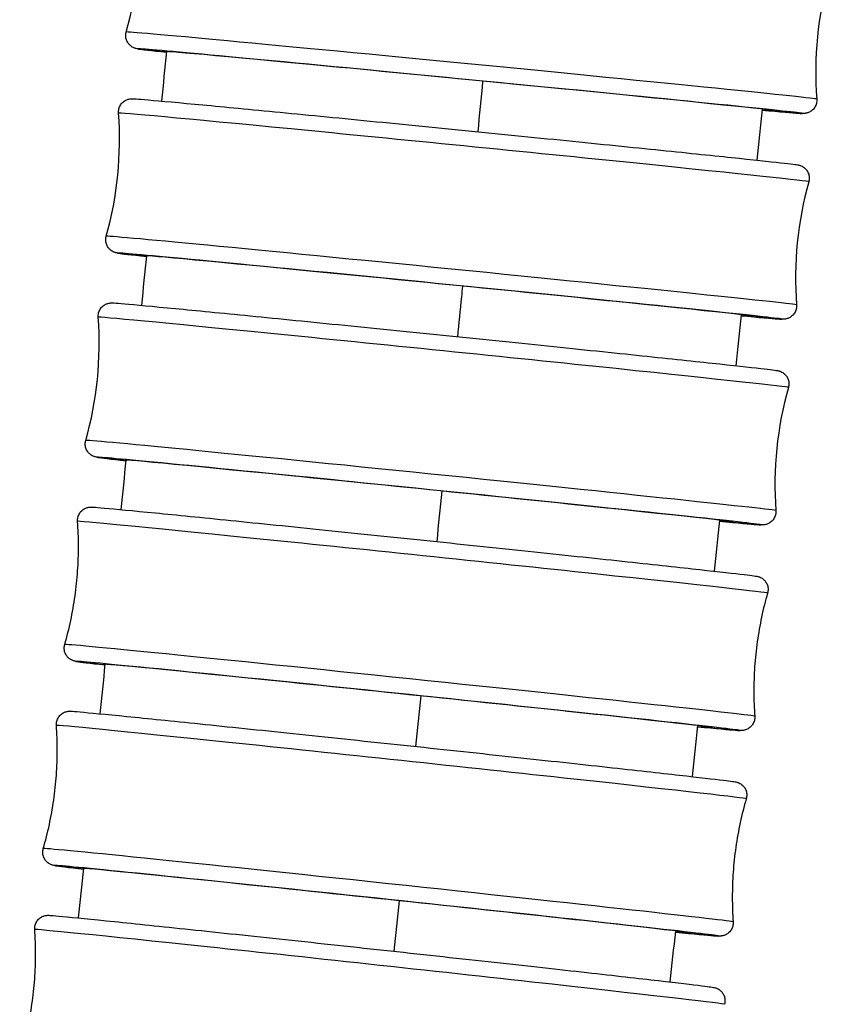
# Model space of a CAD drawing. Units: millimetres. Extents: x 80 to 2890, y 80 to 2020.
# Drawn here: x 887 to 905, y 798 to 820 of the extents above; entities that cross this region are included whole.
import ezdxf

# ---------------------------------------------------------------- set-up
doc = ezdxf.new("R2010")
doc.units = ezdxf.units.MM
doc.header["$LTSCALE"] = 1.8
doc.layers.add('Visible (ISO)', color=7, linetype='Continuous', lineweight=25)
doc.layers.add('Visible Narrow (ISO)', color=7, linetype='Continuous', lineweight=25)

msp = doc.modelspace()

# ---------------------------------------------------------------- linework, layer by layer
at = {"layer": 'Visible (ISO)'}
for centre, major_axis, ratio, start_param, end_param in [((896.83129, 818.62014), (-6.86763, 0.66753), 0.00397013, 2.8580609, 6.36017097), ((896.37612, 813.99225), (-6.86609, 0.68322), 0.00406349, 2.84737158, 6.36492423), ((895.91041, 809.36543), (-6.86452, 0.6988), 0.00415611, 2.83808766, 6.36890517), ((895.43428, 804.73988), (-6.86294, 0.71419), 0.00424766, 2.83025366, 6.37184398), ((894.94786, 800.11543), (-6.86135, 0.72934), 0.00433776, 2.82390967, 6.37340999)]:
    msp.add_ellipse(centre, major_axis=major_axis, ratio=ratio, start_param=start_param, end_param=end_param, dxfattribs=at)
for points in [[(889.07284, 819.72835), (889.32359, 820.62567), (889.4165, 821.58153), (889.34324, 822.51035)], [(904.92834, 820.9955), (904.67758, 820.09817), (904.58467, 819.14231), (904.65793, 818.21349)], [(889.87578, 818.16887), (889.91202, 818.54183), (889.94816, 818.91481), (889.9842, 819.28779)], [(888.62022, 815.11819), (888.87302, 816.01494), (888.96812, 816.97058), (888.89699, 817.89956)], [(903.42553, 817.98689), (903.38637, 817.60275), (903.34712, 817.21861), (903.30777, 816.83449)], [(904.47857, 816.34909), (904.22577, 815.45234), (904.13068, 814.4967), (904.20181, 813.56771)], [(889.42215, 813.55683), (889.45926, 813.9297), (889.49627, 814.30258), (889.53317, 814.67547)], [(888.15708, 810.50896), (888.41192, 811.40513), (888.50918, 812.36056), (888.44016, 813.2897)], [(902.94803, 813.34647), (902.90816, 812.96247), (902.8682, 812.57848), (902.82816, 812.1945)], [(904.01819, 811.70388), (903.76335, 810.80771), (903.66609, 809.85228), (903.73512, 808.92314)], [(888.95768, 808.94589), (888.99567, 809.31861), (889.03356, 809.69135), (889.07134, 810.06411)], [(902.46212, 808.70709), (902.42158, 808.32331), (902.38097, 807.93954), (902.34027, 807.55578)], [(888.48224, 804.33584), (888.52112, 804.70849), (888.5599, 805.08116), (888.59856, 805.45384)], [(901.96827, 804.06895), (901.9271, 803.68535), (901.88586, 803.30176), (901.84454, 802.91817)], [(887.99567, 799.72668), (888.03546, 800.09927), (888.07514, 800.47187), (888.11471, 800.84448)], [(901.46691, 799.43187), (901.42516, 799.04848), (901.38333, 798.6651), (901.34144, 798.28172)]]:
    msp.add_open_spline(points, degree=3, dxfattribs=at)
for points, knots in [([(889.9834, 819.27349), (889.84438, 819.28824), (889.72602, 819.30103), (889.52674, 819.32313), (889.44875, 819.33216), (889.36912, 819.3422), (889.34944, 819.34481), (889.32225, 819.3491), (889.31506, 819.35007), (889.29415, 819.35483), (889.28877, 819.35611), (889.27651, 819.35961), (889.27111, 819.36124), (889.25859, 819.36559), (889.25167, 819.36817), (889.23333, 819.37606), (889.22094, 819.38214), (889.19653, 819.39669), (889.18436, 819.40509), (889.15674, 819.42752), (889.14154, 819.44268), (889.11056, 819.48115), (889.09575, 819.50597), (889.07276, 819.56116), (889.06517, 819.59254), (889.06018, 819.65583), (889.06286, 819.68853), (889.07125, 819.72251), (889.07202, 819.72543), (889.07284, 819.72835)], [2.079142558, 2.079142558, 2.079142558, 2.079142558, 2.180996568, 2.180996568, 2.291626994, 2.291626994, 2.345942756, 2.345942756, 2.372621275, 2.372621275, 2.379943459, 2.379943459, 2.384233294, 2.384233294, 2.387974585, 2.387974585, 2.392970584, 2.392970584, 2.39768298, 2.39768298, 2.404199125, 2.404199125, 2.412780912, 2.412780912, 2.422283989, 2.422283989, 2.431926838, 2.431926838, 2.43283882, 2.43283882, 2.43283882, 2.43283882]), ([(888.89699, 817.89956), (888.8945, 817.93208), (888.89742, 817.96544), (888.91346, 818.02802), (888.92659, 818.05807), (888.96111, 818.11171), (888.98296, 818.13598), (889.01931, 818.16541), (889.03191, 818.17408), (889.05694, 818.18871), (889.06944, 818.19486), (889.09184, 818.20412), (889.10189, 818.20761), (889.12571, 818.21467), (889.13874, 818.21733), (889.15728, 818.22035), (889.164, 818.2211), (889.17737, 818.22237), (889.18296, 818.22265), (889.19722, 818.22321), (889.20308, 818.22314), (889.22472, 818.22286), (889.23662, 818.22217), (889.30025, 818.2184), (889.37495, 818.21255), (889.71552, 818.18382), (890.10523, 818.14841), (891.08194, 818.05684), (891.6576, 818.00195), (892.94607, 817.8776), (893.67476, 817.80661), (895.19237, 817.65759), (896.00015, 817.57772), (897.59322, 817.41913), (898.39834, 817.33845), (899.9055, 817.18637), (900.6263, 817.11306), (901.89476, 816.98289), (902.45816, 816.9244), (903.35955, 816.82931), (903.70838, 816.79157), (904.03151, 816.75481), (904.10731, 816.74581), (904.18494, 816.73576), (904.20413, 816.73314), (904.23117, 816.72874), (904.23837, 816.72777), (904.25989, 816.72269), (904.2655, 816.72132), (904.27771, 816.7177), (904.28256, 816.71618), (904.29408, 816.71212), (904.30081, 816.70958), (904.319, 816.7017), (904.33154, 816.69551), (904.35613, 816.68071), (904.36832, 816.67222), (904.39587, 816.64963), (904.41099, 816.63441), (904.44176, 816.59585), (904.45644, 816.571), (904.47919, 816.51575), (904.48664, 816.48436), (904.49138, 816.42105), (904.48857, 816.38835), (904.48008, 816.35457), (904.47935, 816.35183), (904.47857, 816.34909)], [0, 0, 0, 0, 0.00983639, 0.00983639, 0.01948472, 0.01948472, 0.0291305, 0.0291305, 0.0338116, 0.0338116, 0.03819817, 0.03819817, 0.04180523, 0.04180523, 0.04734094, 0.04734094, 0.05196838, 0.05196838, 0.0585731, 0.0585731, 0.07222244, 0.07222244, 0.11310069, 0.11310069, 0.23604425, 0.23604425, 0.5021847, 0.5021847, 0.74274672, 0.74274672, 0.98303771, 0.98303771, 1.22320414, 1.22320414, 1.4633418, 1.4633418, 1.70348049, 1.70348049, 1.94365215, 1.94365215, 2.18395126, 2.18395126, 2.29303377, 2.29303377, 2.34656886, 2.34656886, 2.37289189, 2.37289189, 2.38017631, 2.38017631, 2.38392733, 2.38392733, 2.38760881, 2.38760881, 2.39270397, 2.39270397, 2.39744861, 2.39744861, 2.40396385, 2.40396385, 2.41253817, 2.41253817, 2.42204195, 2.42204195, 2.43168895, 2.43168895, 2.43254679, 2.43254679, 2.43254679, 2.43254679]), ([(904.65793, 818.21349), (904.66049, 818.18099), (904.65765, 818.14763), (904.64175, 818.08503), (904.6287, 818.05496), (904.59431, 818.00123), (904.57252, 817.97691), (904.53621, 817.94738), (904.52361, 817.93866), (904.49853, 817.92393), (904.48598, 817.91773), (904.46345, 817.90838), (904.45332, 817.90484), (904.42937, 817.89773), (904.41627, 817.89506), (904.39779, 817.89205), (904.39112, 817.8913), (904.37792, 817.89004), (904.37239, 817.88976), (904.35836, 817.88919), (904.3526, 817.88925), (904.33141, 817.88949), (904.3199, 817.89013), (904.2585, 817.89364), (904.18681, 817.89909), (903.93039, 817.92014), (903.70726, 817.93959), (903.42261, 817.96515)], [0, 0, 0, 0, 0.009831584, 0.009831584, 0.019475589, 0.019475589, 0.029117438, 0.029117438, 0.033800379, 0.033800379, 0.038198511, 0.038198511, 0.041819707, 0.041819707, 0.04734836, 0.04734836, 0.051915946, 0.051915946, 0.058405516, 0.058405516, 0.071770217, 0.071770217, 0.111795485, 0.111795485, 0.232156391, 0.232156391, 0.410534763, 0.410534763, 0.410534763, 0.410534763]), ([(889.53231, 814.66068), (889.38796, 814.67636), (889.26581, 814.68988), (889.06728, 814.71247), (888.99148, 814.72146), (888.91385, 814.73152), (888.89466, 814.73414), (888.86762, 814.73854), (888.86042, 814.73951), (888.8389, 814.74458), (888.83329, 814.74596), (888.82109, 814.74958), (888.81624, 814.7511), (888.80472, 814.75515), (888.79799, 814.7577), (888.77979, 814.76558), (888.76725, 814.77177), (888.74267, 814.78657), (888.73047, 814.79506), (888.70292, 814.81765), (888.68781, 814.83286), (888.65704, 814.87142), (888.64236, 814.89627), (888.61961, 814.95152), (888.61215, 814.98292), (888.60741, 815.04623), (888.61022, 815.07893), (888.61871, 815.1127), (888.61945, 815.11545), (888.62022, 815.11819)], [2.078376227, 2.078376227, 2.078376227, 2.078376227, 2.183951265, 2.183951265, 2.293033772, 2.293033772, 2.346568857, 2.346568857, 2.372891887, 2.372891887, 2.380176305, 2.380176305, 2.383927328, 2.383927328, 2.387608805, 2.387608805, 2.392703972, 2.392703972, 2.397448613, 2.397448613, 2.403963851, 2.403963851, 2.412538169, 2.412538169, 2.422041945, 2.422041945, 2.431688947, 2.431688947, 2.432546789, 2.432546789, 2.432546789, 2.432546789]), ([(888.44016, 813.2897), (888.43774, 813.32222), (888.44074, 813.35559), (888.45694, 813.41814), (888.47014, 813.44817), (888.50479, 813.50173), (888.5267, 813.52595), (888.56309, 813.55526), (888.57569, 813.5639), (888.60067, 813.57843), (888.61312, 813.58453), (888.63538, 813.5937), (888.64536, 813.59715), (888.66906, 813.60416), (888.68203, 813.6068), (888.70062, 813.60983), (888.7074, 813.61059), (888.72092, 813.61186), (888.72659, 813.61214), (888.74108, 813.61269), (888.74704, 813.61261), (888.76913, 813.61228), (888.78143, 813.61154), (888.84735, 813.6075), (888.92519, 813.60123), (889.27395, 813.57102), (889.66611, 813.53453), (890.64656, 813.44044), (891.22456, 813.38403), (892.51673, 813.25642), (893.24682, 813.18364), (894.76614, 813.03099), (895.57425, 812.94923), (897.16689, 812.78701), (897.97123, 812.70454), (899.47587, 812.54918), (900.19488, 812.47436), (901.45898, 812.34161), (902.01975, 812.28203), (902.91541, 812.18531), (903.26104, 812.14702), (903.57805, 812.11006), (903.65163, 812.1011), (903.72723, 812.09104), (903.74593, 812.08843), (903.77283, 812.08392), (903.78004, 812.08293), (903.80221, 812.07753), (903.80806, 812.07605), (903.82467, 812.07093), (903.83596, 812.06719), (903.86297, 812.05521), (903.87773, 812.04759), (903.90459, 812.03021), (903.91693, 812.02093), (903.94521, 811.99586), (903.96069, 811.97874), (903.99079, 811.93647), (904.00441, 811.90991), (904.02393, 811.85223), (904.02936, 811.82019), (904.02986, 811.76003), (904.02597, 811.73125), (904.01819, 811.70388)], [0, 0, 0, 0, 0.00984126, 0.00984126, 0.01949399, 0.01949399, 0.02914376, 0.02914376, 0.03382304, 0.03382304, 0.03819831, 0.03819831, 0.04179222, 0.04179222, 0.04733641, 0.04733641, 0.05202346, 0.05202346, 0.05874391, 0.05874391, 0.07268248, 0.07268248, 0.11442759, 0.11442759, 0.23999689, 0.23999689, 0.50520357, 0.50520357, 0.74577411, 0.74577411, 0.98606702, 0.98606702, 1.22623526, 1.22623526, 1.4663746, 1.4663746, 1.70651535, 1.70651535, 1.94669043, 1.94669043, 2.18699836, 2.18699836, 2.29448628, 2.29448628, 2.34721865, 2.34721865, 2.37317723, 2.37317723, 2.38042475, 2.38042475, 2.38751162, 2.38751162, 2.39336977, 2.39336977, 2.39824566, 2.39824566, 2.4052239, 2.4052239, 2.41407342, 2.41407342, 2.42363805, 2.42363805, 2.43222295, 2.43222295, 2.43222295, 2.43222295]), ([(904.20181, 813.56771), (904.2043, 813.5352), (904.20138, 813.50183), (904.18533, 813.43926), (904.1722, 813.40921), (904.13768, 813.35557), (904.11583, 813.3313), (904.07948, 813.30187), (904.06688, 813.2932), (904.04185, 813.27856), (904.02935, 813.27242), (904.00696, 813.26316), (903.9969, 813.25967), (903.97308, 813.25261), (903.96006, 813.24995), (903.94152, 813.24693), (903.93479, 813.24617), (903.92143, 813.24491), (903.91583, 813.24463), (903.90157, 813.24407), (903.89571, 813.24413), (903.87407, 813.24442), (903.86217, 813.24511), (903.79855, 813.24888), (903.72384, 813.25473), (903.45979, 813.277), (903.23316, 813.29726), (902.94499, 813.32378)], [0, 0, 0, 0, 0.009836388, 0.009836388, 0.019484722, 0.019484722, 0.0291305, 0.0291305, 0.0338116, 0.0338116, 0.038198165, 0.038198165, 0.041805234, 0.041805234, 0.047340945, 0.047340945, 0.051968377, 0.051968377, 0.058573101, 0.058573101, 0.072222437, 0.072222437, 0.11310069, 0.11310069, 0.236044249, 0.236044249, 0.414764254, 0.414764254, 0.414764254, 0.414764254]), ([(889.0704, 810.04884), (888.92072, 810.06548), (888.79484, 810.07974), (888.59723, 810.10278), (888.52364, 810.11174), (888.44804, 810.1218), (888.42934, 810.12441), (888.40244, 810.12892), (888.39523, 810.12991), (888.37306, 810.13531), (888.36721, 810.13679), (888.3506, 810.14191), (888.33932, 810.14565), (888.3123, 810.15763), (888.29754, 810.16525), (888.27068, 810.18263), (888.25835, 810.19191), (888.23007, 810.21698), (888.21458, 810.2341), (888.18448, 810.27637), (888.17086, 810.30293), (888.15134, 810.36061), (888.14592, 810.39265), (888.14541, 810.45281), (888.1493, 810.48159), (888.15708, 810.50896)], [2.077687822, 2.077687822, 2.077687822, 2.077687822, 2.186998361, 2.186998361, 2.294486284, 2.294486284, 2.347218646, 2.347218646, 2.373177227, 2.373177227, 2.380424754, 2.380424754, 2.387511619, 2.387511619, 2.393369771, 2.393369771, 2.39824566, 2.39824566, 2.405223901, 2.405223901, 2.414073418, 2.414073418, 2.423638052, 2.423638052, 2.432222954, 2.432222954, 2.432222954, 2.432222954]), ([(887.97285, 808.68088), (887.97051, 808.71342), (887.97358, 808.7468), (887.98993, 808.80932), (888.0032, 808.83932), (888.03798, 808.8928), (888.05995, 808.91696), (888.09638, 808.94618), (888.10898, 808.95477), (888.1339, 808.96921), (888.1463, 808.97525), (888.16845, 808.98433), (888.17835, 808.98775), (888.20194, 808.99471), (888.21485, 808.99734), (888.23349, 809.00037), (888.24034, 809.00114), (888.25401, 809.00242), (888.25975, 809.00269), (888.27446, 809.00323), (888.28052, 809.00314), (888.30306, 809.00276), (888.31578, 809.00198), (888.38406, 808.99764), (888.46513, 808.99093), (888.82225, 808.95919), (889.21694, 808.9216), (890.2013, 808.82498), (890.78169, 808.76706), (892.07762, 808.63619), (892.80912, 808.56163), (894.33016, 808.40538), (895.13861, 808.32175), (896.73077, 808.15594), (897.53432, 808.0717), (899.03634, 807.91312), (899.75351, 807.83681), (901.01312, 807.70155), (901.5712, 807.64091), (902.46098, 807.54264), (902.80332, 807.50384), (903.1141, 807.46671), (903.18546, 807.45781), (903.25902, 807.44776), (903.27723, 807.44515), (903.304, 807.44054), (903.31122, 807.43954), (903.33407, 807.43378), (903.34018, 807.43218), (903.35696, 807.4268), (903.36774, 807.42308), (903.39351, 807.41148), (903.40798, 807.40393), (903.43462, 807.38659), (903.447, 807.37721), (903.47519, 807.35203), (903.49056, 807.33492), (903.52046, 807.29269), (903.53399, 807.26614), (903.55336, 807.20847), (903.55872, 807.17643), (903.55909, 807.11627), (903.55513, 807.08749), (903.54729, 807.06013)], [0, 0, 0, 0, 0.00984619, 0.00984619, 0.01950336, 0.01950336, 0.02915716, 0.02915716, 0.03383464, 0.03383464, 0.03819894, 0.03819894, 0.04178067, 0.04178067, 0.0473346, 0.0473346, 0.05208084, 0.05208084, 0.05891711, 0.05891711, 0.07314836, 0.07314836, 0.11577065, 0.11577065, 0.24399812, 0.24399812, 0.50830372, 0.50830372, 0.74888124, 0.74888124, 0.9891759, 0.9891759, 1.22934588, 1.22934588, 1.46948688, 1.46948688, 1.70962967, 1.70962967, 1.94980822, 1.94980822, 2.1901252, 2.1901252, 2.29597831, 2.29597831, 2.34788927, 2.34788927, 2.37347615, 2.37347615, 2.38068814, 2.38068814, 2.38729539, 2.38729539, 2.39308568, 2.39308568, 2.39800144, 2.39800144, 2.40495954, 2.40495954, 2.41379722, 2.41379722, 2.4233626, 2.4233626, 2.43195098, 2.43195098, 2.43195098, 2.43195098]), ([(903.73512, 808.92314), (903.73753, 808.89062), (903.73453, 808.85725), (903.71834, 808.7947), (903.70513, 808.76467), (903.67049, 808.71111), (903.64858, 808.6869), (903.61218, 808.65758), (903.59959, 808.64894), (903.57461, 808.63441), (903.56216, 808.62831), (903.53989, 808.61914), (903.52992, 808.61569), (903.50621, 808.60868), (903.49325, 808.60604), (903.47466, 808.60301), (903.46787, 808.60225), (903.45435, 808.60098), (903.44868, 808.6007), (903.4342, 808.60015), (903.42824, 808.60023), (903.40615, 808.60056), (903.39385, 808.6013), (903.32792, 808.60534), (903.25009, 808.61161), (902.9787, 808.63512), (902.74942, 808.65612), (902.45895, 808.6835)], [0, 0, 0, 0, 0.009841264, 0.009841264, 0.019493992, 0.019493992, 0.029143759, 0.029143759, 0.033823036, 0.033823036, 0.038198311, 0.038198311, 0.041792222, 0.041792222, 0.047336409, 0.047336409, 0.052023461, 0.052023461, 0.058743905, 0.058743905, 0.072682485, 0.072682485, 0.114427589, 0.114427589, 0.239996887, 0.239996887, 0.418512809, 0.418512809, 0.418512809, 0.418512809]), ([(887.68354, 805.90079), (887.73412, 806.07716), (887.77923, 806.25743), (887.85716, 806.62349), (887.88997, 806.80926), (887.94241, 807.18364), (887.96203, 807.37222), (887.9878, 807.74937), (887.99395, 807.93792), (887.99306, 808.31218), (887.98603, 808.49788), (887.97285, 808.68088)], [1.61083748535, 1.61083748535, 1.61083748535, 1.61083748535, 1.61113894828, 1.61113894828, 1.61144041121, 1.61144041121, 1.61174187414, 1.61174187414, 1.61204333707, 1.61204333707, 1.6123448, 1.6123448, 1.6123448, 1.6123448]), ([(903.54729, 807.06013), (903.49671, 806.88377), (903.45159, 806.70349), (903.37367, 806.33743), (903.34086, 806.15166), (903.28842, 805.77729), (903.2688, 805.5887), (903.24303, 805.21155), (903.23688, 805.023), (903.23777, 804.64874), (903.2448, 804.46304), (903.25798, 804.28004)], [4.75243013894, 4.75243013894, 4.75243013894, 4.75243013894, 4.75273160187, 4.75273160187, 4.7530330648, 4.7530330648, 4.75333452773, 4.75333452773, 4.75363599066, 4.75363599066, 4.75393745359, 4.75393745359, 4.75393745359, 4.75393745359]), ([(888.59756, 805.43814), (888.44267, 805.45574), (888.3132, 805.47074), (888.11672, 805.49422), (888.04537, 805.50312), (887.97181, 805.51316), (887.9536, 805.51577), (887.92683, 805.52039), (887.91961, 805.52139), (887.89676, 805.52714), (887.89065, 805.52875), (887.87387, 805.53412), (887.86309, 805.53784), (887.83732, 805.54944), (887.82284, 805.55699), (887.79621, 805.57434), (887.78382, 805.58371), (887.75564, 805.6089), (887.74027, 805.626), (887.71037, 805.66823), (887.69684, 805.69478), (887.67747, 805.75245), (887.67211, 805.7845), (887.67174, 805.84466), (887.6757, 805.87344), (887.68354, 805.90079)], [2.07713249, 2.07713249, 2.07713249, 2.07713249, 2.190125199, 2.190125199, 2.295978311, 2.295978311, 2.347889267, 2.347889267, 2.373476149, 2.373476149, 2.38068814, 2.38068814, 2.387295387, 2.387295387, 2.393085681, 2.393085681, 2.398001436, 2.398001436, 2.404959535, 2.404959535, 2.41379722, 2.41379722, 2.423362599, 2.423362599, 2.431950978, 2.431950978, 2.431950978, 2.431950978]), ([(887.49515, 804.07289), (887.49288, 804.10545), (887.49603, 804.13882), (887.51252, 804.20132), (887.52587, 804.2313), (887.56077, 804.2847), (887.5828, 804.30881), (887.61927, 804.33792), (887.63186, 804.34647), (887.65674, 804.36081), (887.66909, 804.3668), (887.69111, 804.3758), (887.70094, 804.37919), (887.72444, 804.3861), (887.73729, 804.38872), (887.75599, 804.39175), (887.76289, 804.39252), (887.77671, 804.3938), (887.78252, 804.39407), (887.79745, 804.3946), (887.80361, 804.3945), (887.82661, 804.39407), (887.83975, 804.39323), (887.91045, 804.38859), (887.99483, 804.38143), (888.36047, 804.34812), (888.75775, 804.30943), (889.74615, 804.21028), (890.32895, 804.15085), (891.62868, 804.01674), (892.36162, 803.94042), (893.88439, 803.7806), (894.69315, 803.69512), (896.28481, 803.52578), (897.08753, 803.4398), (898.58687, 803.27808), (899.30215, 803.20032), (900.55718, 803.06262), (901.1125, 803.00097), (901.99627, 802.90121), (902.33526, 802.86192), (902.63975, 802.82468), (902.70887, 802.81585), (902.7804, 802.80583), (902.79811, 802.80323), (902.82476, 802.7985), (902.83202, 802.79749), (902.85557, 802.79136), (902.86195, 802.78963), (902.87893, 802.78398), (902.88925, 802.78026), (902.91392, 802.76897), (902.9281, 802.76147), (902.95451, 802.74412), (902.96696, 802.73462), (902.9951, 802.70922), (903.01037, 802.69205), (903.04004, 802.64971), (903.05344, 802.62311), (903.07254, 802.56535), (903.07774, 802.53328), (903.07783, 802.47337), (903.07381, 802.44486), (903.06597, 802.41776)], [0, 0, 0, 0, 0.00985115, 0.00985115, 0.01951278, 0.01951278, 0.02917063, 0.02917063, 0.03384635, 0.03384635, 0.03820006, 0.03820006, 0.04177056, 0.04177056, 0.04733535, 0.04733535, 0.0521401, 0.0521401, 0.05909181, 0.05909181, 0.0736178, 0.0736178, 0.11712355, 0.11712355, 0.24802939, 0.24802939, 0.51146972, 0.51146972, 0.75205276, 0.75205276, 0.99234901, 0.99234901, 1.23252065, 1.23252065, 1.47266327, 1.47266327, 1.7128081, 1.7128081, 1.95299014, 1.95299014, 2.19331638, 2.19331638, 2.29750231, 2.29750231, 2.34857723, 2.34857723, 2.37378718, 2.37378718, 2.3809655, 2.3809655, 2.38713014, 2.38713014, 2.39284376, 2.39284376, 2.39780693, 2.39780693, 2.40476424, 2.40476424, 2.41360127, 2.41360127, 2.42316951, 2.42316951, 2.43168541, 2.43168541, 2.43168541, 2.43168541]), ([(903.25798, 804.28004), (903.26032, 804.2475), (903.25725, 804.21413), (903.2409, 804.1516), (903.22762, 804.1216), (903.19285, 804.06812), (903.17088, 804.04396), (903.13445, 804.01475), (903.12185, 804.00615), (903.09693, 803.99172), (903.08453, 803.98568), (903.06238, 803.97659), (903.05248, 803.97317), (903.02889, 803.96621), (903.01598, 803.96358), (902.99734, 803.96055), (902.99049, 803.95979), (902.97682, 803.95851), (902.97108, 803.95824), (902.95637, 803.9577), (902.95031, 803.95779), (902.92777, 803.95816), (902.91505, 803.95895), (902.84677, 803.96329), (902.7657, 803.96999), (902.48735, 803.99473), (902.25639, 804.01639), (901.96498, 804.04449)], [0, 0, 0, 0, 0.009846191, 0.009846191, 0.019503359, 0.019503359, 0.029157158, 0.029157158, 0.033834638, 0.033834638, 0.038198945, 0.038198945, 0.041780669, 0.041780669, 0.047334603, 0.047334603, 0.052080839, 0.052080839, 0.058917114, 0.058917114, 0.073148363, 0.073148363, 0.115770649, 0.115770649, 0.243998116, 0.243998116, 0.421722497, 0.421722497, 0.421722497, 0.421722497]), ([(887.19971, 801.29345), (887.25067, 801.4697), (887.29618, 801.64988), (887.37492, 802.01576), (887.40814, 802.20146), (887.4614, 802.57572), (887.48144, 802.76426), (887.50805, 803.14135), (887.51461, 803.32989), (887.51455, 803.70415), (887.50793, 803.88986), (887.49515, 804.07289)], [1.61081202103, 1.61081202103, 1.61081202103, 1.61081202103, 1.6111198788, 1.6111198788, 1.61142773657, 1.61142773657, 1.61173559434, 1.61173559434, 1.61204345211, 1.61204345211, 1.61235130987, 1.61235130987, 1.61235130987, 1.61235130987]), ([(903.06597, 802.41776), (903.015, 802.24151), (902.96949, 802.06133), (902.89076, 801.69545), (902.85754, 801.50975), (902.80427, 801.13549), (902.78423, 800.94695), (902.75763, 800.56986), (902.75107, 800.38132), (902.75113, 800.00707), (902.75775, 799.82135), (902.77052, 799.63832)], [4.75240467462, 4.75240467462, 4.75240467462, 4.75240467462, 4.75271253239, 4.75271253239, 4.75302039016, 4.75302039016, 4.75332824793, 4.75332824793, 4.7536361057, 4.7536361057, 4.75394396346, 4.75394396346, 4.75394396346, 4.75394396346]), ([(888.11363, 800.82839), (887.9538, 800.84694), (887.82101, 800.86267), (887.62592, 800.88653), (887.55681, 800.89536), (887.48528, 800.90538), (887.46756, 800.90798), (887.44091, 800.91271), (887.43366, 800.91372), (887.41011, 800.91985), (887.40372, 800.92159), (887.38674, 800.92724), (887.37643, 800.93095), (887.35176, 800.94224), (887.33758, 800.94974), (887.31116, 800.96709), (887.29872, 800.9766), (887.27058, 801.00199), (887.25531, 801.01916), (887.22564, 801.0615), (887.21224, 801.0881), (887.19314, 801.14586), (887.18794, 801.17793), (887.18785, 801.23785), (887.19187, 801.26635), (887.19971, 801.29345)], [2.076774999, 2.076774999, 2.076774999, 2.076774999, 2.193316384, 2.193316384, 2.297502314, 2.297502314, 2.348577233, 2.348577233, 2.373787183, 2.373787183, 2.3809655, 2.3809655, 2.387130141, 2.387130141, 2.392843759, 2.392843759, 2.397806928, 2.397806928, 2.404764241, 2.404764241, 2.413601272, 2.413601272, 2.423169512, 2.423169512, 2.43168541, 2.43168541, 2.43168541, 2.43168541]), ([(887.00721, 799.46567), (887.005, 799.49824), (887.00823, 799.53162), (887.02487, 799.5941), (887.03828, 799.62405), (887.07331, 799.67737), (887.09539, 799.70143), (887.1319, 799.73043), (887.14449, 799.73894), (887.16932, 799.75319), (887.18162, 799.75913), (887.20353, 799.76805), (887.21329, 799.77141), (887.23669, 799.77828), (887.2495, 799.78088), (887.26825, 799.78392), (887.2752, 799.78469), (887.28917, 799.78598), (887.29504, 799.78624), (887.3102, 799.78676), (887.31646, 799.78664), (887.33992, 799.78616), (887.35348, 799.78528), (887.42664, 799.78032), (887.51441, 799.77268), (887.88866, 799.73776), (888.28857, 799.69797), (889.28112, 799.5963), (889.86636, 799.53537), (891.16991, 799.39806), (891.90428, 799.32), (893.42878, 799.15667), (894.23785, 799.06939), (895.82897, 798.89658), (896.63084, 798.80891), (898.12744, 798.64413), (898.84079, 798.56497), (900.09116, 798.42491), (900.64369, 798.36228), (901.52136, 798.26111), (901.85695, 798.22138), (902.15512, 798.18407), (902.222, 798.17532), (902.29152, 798.16535), (902.30875, 798.16276), (902.33529, 798.15792), (902.34258, 798.15689), (902.36686, 798.15036), (902.37355, 798.14848), (902.39075, 798.14254), (902.40063, 798.13883), (902.42433, 798.12778), (902.43822, 798.12031), (902.46444, 798.10291), (902.47695, 798.09324), (902.50507, 798.06753), (902.52027, 798.05022), (902.54969, 798.00761), (902.56291, 797.9809), (902.58161, 797.92298), (902.58658, 797.89086), (902.58624, 797.83143), (902.58216, 797.80347), (902.57441, 797.77687)], [0, 0, 0, 0, 0.0098561, 0.0098561, 0.01952219, 0.01952219, 0.0291841, 0.0291841, 0.0338581, 0.0338581, 0.03820162, 0.03820162, 0.04176185, 0.04176185, 0.04733843, 0.04733843, 0.05220079, 0.05220079, 0.05926697, 0.05926697, 0.0740882, 0.0740882, 0.11847897, 0.11847897, 0.25206912, 0.25206912, 0.51468283, 0.51468283, 0.75527009, 0.75527009, 0.99556774, 0.99556774, 1.23574097, 1.23574097, 1.47588518, 1.47588518, 1.71603202, 1.71603202, 1.95621757, 1.95621757, 2.19655324, 2.19655324, 2.29904918, 2.29904918, 2.34927831, 2.34927831, 2.37410847, 2.37410847, 2.38125549, 2.38125549, 2.38701385, 2.38701385, 2.39264628, 2.39264628, 2.39766356, 2.39766356, 2.4046391, 2.4046391, 2.41348671, 2.41348671, 2.42306001, 2.42306001, 2.43142727, 2.43142727, 2.43142727, 2.43142727]), ([(902.77052, 799.63832), (902.7728, 799.60577), (902.76965, 799.57239), (902.75315, 799.50989), (902.73981, 799.47991), (902.7049, 799.42651), (902.68288, 799.4024), (902.64641, 799.37329), (902.63382, 799.36474), (902.60894, 799.3504), (902.59659, 799.34441), (902.57457, 799.33541), (902.56473, 799.33203), (902.54124, 799.32511), (902.52839, 799.32249), (902.50969, 799.31946), (902.50279, 799.31869), (902.48897, 799.31741), (902.48316, 799.31714), (902.46823, 799.31661), (902.46206, 799.31671), (902.43906, 799.31714), (902.42593, 799.31798), (902.35523, 799.32262), (902.27085, 799.32978), (901.98599, 799.35573), (901.75442, 799.37794), (901.46351, 799.40662)], [0, 0, 0, 0, 0.009851145, 0.009851145, 0.019512778, 0.019512778, 0.029170629, 0.029170629, 0.03384635, 0.03384635, 0.038200056, 0.038200056, 0.041770556, 0.041770556, 0.047335348, 0.047335348, 0.052140103, 0.052140103, 0.059091814, 0.059091814, 0.073617805, 0.073617805, 0.117123551, 0.117123551, 0.248029388, 0.248029388, 0.42434378, 0.42434378, 0.42434378, 0.42434378]), ([(886.70575, 796.68688), (886.7571, 796.86302), (886.803, 797.0431), (886.88253, 797.40881), (886.91615, 797.59444), (886.97022, 797.96858), (886.99067, 798.15708), (887.01809, 798.53411), (887.02505, 798.72263), (887.0258, 799.09689), (887.01959, 799.28262), (887.00721, 799.46567)], [1.61078688371, 1.61078688371, 1.61078688371, 1.61078688371, 1.61110100522, 1.61110100522, 1.61141512672, 1.61141512672, 1.61172924823, 1.61172924823, 1.61204336973, 1.61204336973, 1.61235749124, 1.61235749124, 1.61235749124, 1.61235749124])]:
    msp.add_open_spline(points, degree=3, knots=knots, dxfattribs=at)
at = {"layer": 'Visible Narrow (ISO)'}
for centre, major_axis, ratio, start_param, end_param in [((896.86538, 818.9709), (7.79255, -0.75743), 0.00397013, 0.00070442, 3.14088824), ((896.83129, 818.62014), (-7.49855, 0.72885), 0.00397013, 2.64516728, 6.70303903), ((896.68778, 817.12435), (-7.7908, 0.77524), 0.00406349, 3.14087167, 6.28390629), ((896.41101, 814.34293), (7.7908, -0.77524), 0.00406349, 0.00072098, 3.14087167), ((896.37612, 813.99225), (-7.49686, 0.74599), 0.00406349, 2.63934377, 6.70388478), ((896.22918, 812.49681), (-7.78902, 0.79291), 0.00415611, 3.14085524, 6.28392272), ((895.9461, 809.71603), (7.78902, -0.79291), 0.00415611, 0.00073741, 3.14085524), ((895.91041, 809.36543), (-7.49515, 0.76299), 0.00415611, 2.63416852, 6.70463051), ((895.76007, 807.87053), (-7.78722, 0.81037), 0.00424766, 3.140839, 6.28393896), ((895.47076, 805.09039), (7.78722, -0.81037), 0.00424766, 0.00075366, 3.140839), ((895.43428, 804.73988), (-7.49342, 0.7798), 0.00424766, 2.6297193, 6.70520262), ((895.28056, 803.24535), (-7.78541, 0.82757), 0.00433776, 3.14082301, 6.28395495), ((894.98511, 800.46586), (7.78541, -0.82757), 0.00433776, 0.00076964, 3.14082301), ((894.94786, 800.11543), (-7.49168, 0.79634), 0.00433776, 2.62606272, 6.70551459), ((894.79081, 798.6213), (-7.7836, 0.8444), 0.00442602, 3.14080735, 6.28397061)]:
    msp.add_ellipse(centre, major_axis=major_axis, ratio=ratio, start_param=start_param, end_param=end_param, dxfattribs=at)
for points in [[(897.1165, 818.61988), (897.07944, 818.23856), (897.04233, 817.85781), (897.00516, 817.47764)], [(896.19556, 809.36517), (896.15676, 808.98414), (896.11791, 808.60367), (896.07902, 808.22376)], [(895.71929, 804.73955), (895.67963, 804.35864), (895.63993, 803.97828), (895.60018, 803.59848)], [(895.23269, 800.11503), (895.1922, 799.73424), (895.15167, 799.35401), (895.11109, 798.97433)]]:
    msp.add_open_spline(points, degree=3, dxfattribs=at)
msp.add_open_spline([(896.66135, 813.99202), (896.65337, 813.91189), (896.6454, 813.83178), (896.63742, 813.75169), (896.60744, 813.45081), (896.57743, 813.15028), (896.54739, 812.8501)], degree=3, knots=[2.41442385126, 2.41442385126, 2.41442385126, 2.41442385126, 2.41547979019, 2.41547979019, 2.41547979019, 2.41944705138, 2.41944705138, 2.41944705138, 2.41944705138], dxfattribs=at)

doc.saveas('drawing.dxf')
